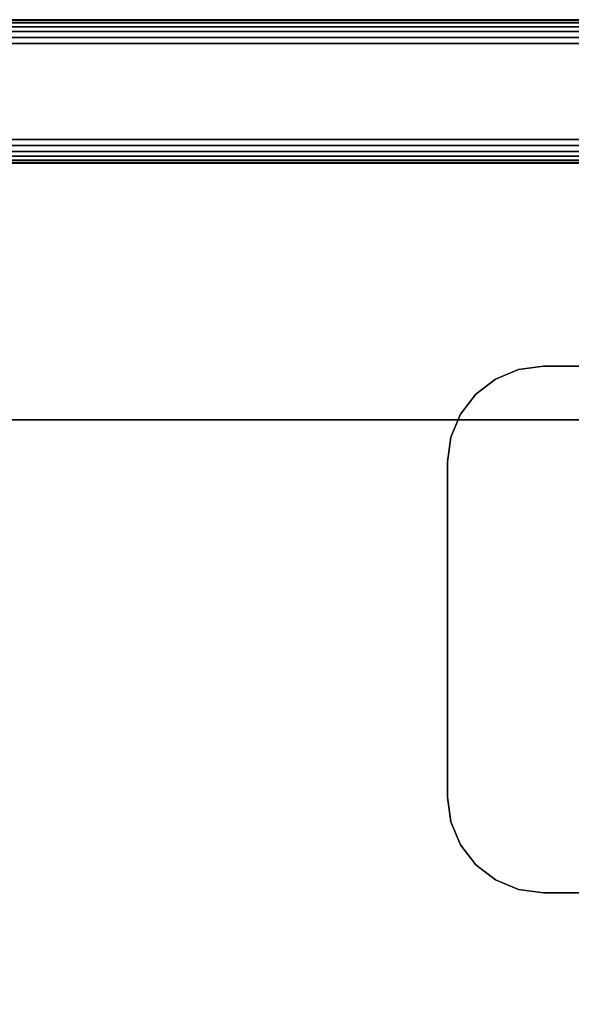
# Model space of a CAD drawing. Units: inches. Extents: x -0.2 to 22.8, y -21.1 to 0.
# Drawn here: x 15.5 to 18.4, y -5.3 to -0.1 of the extents above; entities that cross this region are included whole.
import ezdxf

# ---------------------------------------------------------------- set-up
doc = ezdxf.new("R2010")
doc.units = ezdxf.units.IN
doc.header["$MEASUREMENT"] = 0
for name, color, linetype in [('A-FURN-3-STORAGE-LOWER-CASTER-HARDWARE', 253, 'Continuous'), ('A-FURN-3-STORAGE-LOWER-WOOD-BACKPANEL-EDGE-HORIZONTAL', 255, 'Continuous'), ('A-FURN-3-STORAGE-LOWER-WOOD-BACKPANEL-SURFACE-VERTICAL', 255, 'Continuous'), ('A-FURN-3-STORAGE-LOWER-WOOD-BOTTOM-SURFACE-HORIZONTAL', 255, 'Continuous'), ('A-FURN-3-STORAGE-LOWER-WOOD-SHELF-SURFACE-HORIZONTAL', 255, 'Continuous'), ('A-FURN-3-STORAGE-WOOD-DRAWER-BOX-OUTLINE', 251, 'Continuous')]:
    doc.layers.add(name, color=color, linetype=linetype)

msp = doc.modelspace()

# ---------------------------------------------------------------- linework, layer by layer
at = {"layer": 'A-FURN-3-STORAGE-LOWER-CASTER-HARDWARE'}
for points, invisible_edges in [([(17.9586, -2.0013, 2.9563), (18.0792, -1.9514, 2.9563), (18.0792, -4.6673, 2.9563), (17.9586, -4.6174, 2.9563)], 10), ([(18.0792, -1.9514, 2.9563), (18.2086, -1.9344, 2.9563), (18.2086, -4.6844, 2.9563), (18.0792, -4.6673, 2.9563)], 10), ([(18.2086, -1.9344, 2.9563), (20.9586, -1.9344, 2.9563), (20.9586, -4.6844, 2.9563), (18.2086, -4.6844, 2.9563)], 10), ([(17.855, -2.0808, 2.9563), (17.9586, -2.0013, 2.9563), (17.9586, -4.6174, 2.9563), (17.855, -4.5379, 2.9563)], 10), ([(17.7755, -2.1844, 2.9563), (17.855, -2.0808, 2.9563), (17.855, -4.5379, 2.9563), (17.7755, -4.4344, 2.9563)], 10), ([(17.7256, -2.3049, 2.9563), (17.7755, -2.1844, 2.9563), (17.7755, -4.4344, 2.9563), (17.7256, -4.3138, 2.9563)], 10), ([(17.7086, -2.4344, 2.9563), (17.7256, -2.3049, 2.9563), (17.7256, -4.3138, 2.9563), (17.7086, -4.1844, 2.9563)], 2)]:
    msp.add_3dface(points, dxfattribs=dict(at, invisible_edges=invisible_edges))
for points in [[(18.2086, -1.9344, 2.9563), (18.2086, -1.9344, 3.1131), (20.9586, -1.9344, 3.1131), (20.9586, -1.9344, 2.9563)], [(17.7086, -4.1844, 2.9563), (17.7086, -4.1844, 3.1131), (17.7086, -2.4344, 3.1131), (17.7086, -2.4344, 2.9563)], [(18.2086, -4.6844, 3.1131), (18.2086, -4.6844, 2.9563), (20.9586, -4.6844, 2.9563), (20.9586, -4.6844, 3.1131)]]:
    msp.add_3dface(points, dxfattribs=at)
at = {"layer": 'A-FURN-3-STORAGE-LOWER-WOOD-BACKPANEL-EDGE-HORIZONTAL'}
for points in [[(22.0289, -0.25, 0.7381), (22.0289, -0.75, 0.7381), (0.75, -0.75, 0.7381), (0.75, -0.25, 0.7381)], [(0.75, -0.25, 25.8006), (0.75, -0.75, 25.8006), (22.0289, -0.75, 25.8006), (22.0289, -0.25, 25.8006)]]:
    msp.add_3dface(points, dxfattribs=at)
at = {"layer": 'A-FURN-3-STORAGE-LOWER-WOOD-BACKPANEL-SURFACE-VERTICAL'}
for points in [[(22.0289, -0.125, 25.6756), (22.0289, -0.125, 0.8631), (0.75, -0.125, 0.8631), (0.75, -0.125, 25.6756)], [(0.75, -0.875, 0.8631), (22.0289, -0.875, 0.8631), (22.0289, -0.875, 25.6756), (0.75, -0.875, 25.6756)]]:
    msp.add_3dface(points, dxfattribs=at)
at = {"layer": 'A-FURN-3-STORAGE-LOWER-WOOD-BOTTOM-SURFACE-HORIZONTAL'}
msp.add_3dface([(22.0211, -0.875, 3.113), (22.0211, -16.625, 3.113), (0.7578, -16.625, 3.113), (0.7578, -0.875, 3.113)], dxfattribs=at)
at = {"layer": 'A-FURN-3-STORAGE-LOWER-WOOD-SHELF-SURFACE-HORIZONTAL'}
for points, invisible_edges in [([(12.2645, -18.5937, 20.9319), (10.5145, -18.5937, 20.9319), (0.75, -0.875, 20.9319), (22.0289, -0.875, 20.9319)], 10), ([(12.2645, -18.5937, 20.9319), (22.0289, -0.875, 20.9319), (12.327, -18.6104, 20.9319), (12.2645, -18.5937, 20.9319)], 3), ([(12.327, -18.6104, 20.9319), (22.0289, -0.875, 20.9319), (12.3727, -18.6562, 20.9319), (12.327, -18.6104, 20.9319)], 3), ([(12.3895, -18.7187, 20.9319), (12.3727, -18.6562, 20.9319), (22.0289, -0.875, 20.9319), (22.0289, -18.9375, 20.9319)], 10)]:
    msp.add_3dface(points, dxfattribs=dict(at, invisible_edges=invisible_edges))
for points in [[(0.75, -0.875, 21.6819), (0.75, -18.9375, 21.6819), (22.0289, -18.9375, 21.6819), (22.0289, -0.875, 21.6819)], [(0.75, -0.875, 4.2381), (22.0289, -0.875, 4.2381), (22.0289, -18.8125, 4.2381), (0.75, -18.8125, 4.2381)], [(22.0289, -18.8125, 4.9881), (22.0289, -0.875, 4.9881), (0.75, -0.875, 4.988), (0.75, -18.8125, 4.9881)]]:
    msp.add_3dface(points, dxfattribs=at)
at = {"layer": 'A-FURN-3-STORAGE-WOOD-DRAWER-BOX-OUTLINE'}
for points in [[(0.885, -2.2148, 14.0011), (0.8836, -2.2148, 5.3813), (21.8925, -2.2148, 5.3453), (21.8939, -2.2148, 13.9651)], [(0.885, -2.2148, 20.2358), (0.8836, -2.2148, 17.116), (21.8925, -2.2148, 17.08), (21.8939, -2.2148, 20.1998)], [(21.8925, -2.2148, 5.3453), (0.885, -2.2134, 5.3813), (0.885, -19.353, 5.3453), (21.8953, -19.3544, 5.3813)], [(21.8925, -2.2148, 17.08), (0.885, -2.2134, 17.116), (0.885, -19.353, 17.08), (21.8953, -19.3544, 17.116)]]:
    msp.add_3dface(points, dxfattribs=at)

# ---------------------------------------------------------------- meshes
at = {"layer": 'A-FURN-3-STORAGE-LOWER-CASTER-HARDWARE'}
mesh = msp.add_polymesh((2, 7), dxfattribs=at)
for k, corner in enumerate([(17.7086, -2.4344, 3.1131), (17.7256, -2.3049, 3.1131), (17.7755, -2.1844, 3.1131), (17.855, -2.0808, 3.1131), (17.9586, -2.0013, 3.1131), (18.0792, -1.9514, 3.1131), (18.2086, -1.9344, 3.1131), (17.7086, -2.4344, 2.9563), (17.7256, -2.3049, 2.9563), (17.7755, -2.1844, 2.9563), (17.855, -2.0808, 2.9563), (17.9586, -2.0013, 2.9563), (18.0792, -1.9514, 2.9563), (18.2086, -1.9344, 2.9563)]):
    mesh.set_mesh_vertex(divmod(k, 7), corner)
mesh = msp.add_polymesh((2, 7), dxfattribs=at)
for k, corner in enumerate([(17.7086, -4.1844, 2.9563), (17.7256, -4.3138, 2.9563), (17.7755, -4.4344, 2.9563), (17.855, -4.5379, 2.9563), (17.9586, -4.6174, 2.9563), (18.0792, -4.6673, 2.9563), (18.2086, -4.6844, 2.9563), (17.7086, -4.1844, 3.1131), (17.7256, -4.3138, 3.1131), (17.7755, -4.4344, 3.1131), (17.855, -4.5379, 3.1131), (17.9586, -4.6174, 3.1131), (18.0792, -4.6673, 3.1131), (18.2086, -4.6844, 3.1131)]):
    mesh.set_mesh_vertex(divmod(k, 7), corner)
at = {"layer": 'A-FURN-3-STORAGE-LOWER-WOOD-BACKPANEL-EDGE-HORIZONTAL'}
mesh = msp.add_polymesh((2, 7), dxfattribs=at)
for k, corner in enumerate([(0.75, -0.25, 25.8006), (0.75, -0.2176, 25.7963), (0.75, -0.1875, 25.7838), (0.75, -0.1616, 25.7639), (0.75, -0.1417, 25.7381), (0.75, -0.1293, 25.7079), (0.75, -0.125, 25.6756), (22.0289, -0.25, 25.8006), (22.0289, -0.2176, 25.7963), (22.0289, -0.1875, 25.7838), (22.0289, -0.1616, 25.7639), (22.0289, -0.1417, 25.7381), (22.0289, -0.1293, 25.7079), (22.0289, -0.125, 25.6756)]):
    mesh.set_mesh_vertex(divmod(k, 7), corner)
mesh = msp.add_polymesh((2, 7), dxfattribs=at)
for k, corner in enumerate([(0.75, -0.25, 0.7381), (0.75, -0.2176, 0.7423), (0.75, -0.1875, 0.7548), (0.75, -0.1616, 0.7747), (0.75, -0.1417, 0.8006), (0.75, -0.1293, 0.8307), (0.75, -0.125, 0.8631), (22.0289, -0.25, 0.7381), (22.0289, -0.2176, 0.7423), (22.0289, -0.1875, 0.7548), (22.0289, -0.1616, 0.7747), (22.0289, -0.1417, 0.8006), (22.0289, -0.1293, 0.8307), (22.0289, -0.125, 0.8631)]):
    mesh.set_mesh_vertex(divmod(k, 7), corner)
mesh = msp.add_polymesh((2, 7), dxfattribs=at)
for k, corner in enumerate([(0.75, -0.875, 25.6756), (0.75, -0.8707, 25.7079), (0.75, -0.8583, 25.7381), (0.75, -0.8384, 25.7639), (0.75, -0.8125, 25.7838), (0.75, -0.7824, 25.7963), (0.75, -0.75, 25.8006), (22.0289, -0.875, 25.6756), (22.0289, -0.8707, 25.7079), (22.0289, -0.8583, 25.7381), (22.0289, -0.8384, 25.7639), (22.0289, -0.8125, 25.7838), (22.0289, -0.7824, 25.7963), (22.0289, -0.75, 25.8006)]):
    mesh.set_mesh_vertex(divmod(k, 7), corner)
mesh = msp.add_polymesh((2, 7), dxfattribs=at)
for k, corner in enumerate([(0.75, -0.875, 0.8631), (0.75, -0.8707, 0.8307), (0.75, -0.8583, 0.8006), (0.75, -0.8384, 0.7747), (0.75, -0.8125, 0.7548), (0.75, -0.7824, 0.7423), (0.75, -0.75, 0.7381), (22.0289, -0.875, 0.8631), (22.0289, -0.8707, 0.8307), (22.0289, -0.8583, 0.8006), (22.0289, -0.8384, 0.7747), (22.0289, -0.8125, 0.7548), (22.0289, -0.7824, 0.7423), (22.0289, -0.75, 0.7381)]):
    mesh.set_mesh_vertex(divmod(k, 7), corner)

doc.saveas('drawing.dxf')
